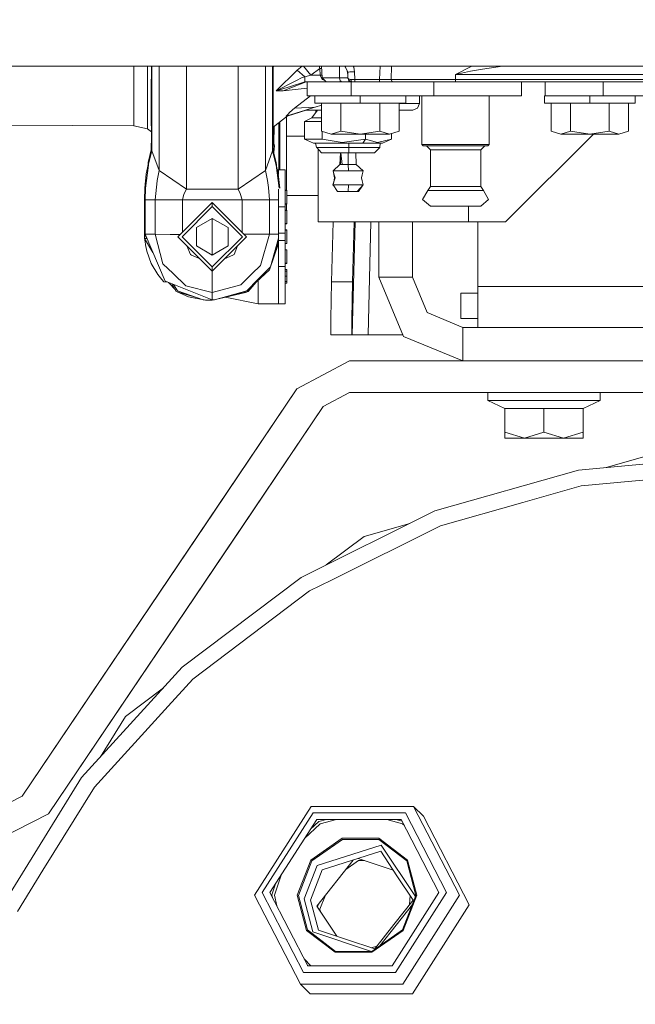
# Model space of a CAD drawing. Units: millimetres. Extents: x 483 to 9503, y -459 to 4022.
# Drawn here: x 3970 to 4086, y 813 to 999 of the extents above; entities that cross this region are included whole.
import ezdxf

# ---------------------------------------------------------------- set-up
doc = ezdxf.new("R2010")
doc.units = ezdxf.units.MM
doc.layers.add('1', color=7, linetype='Continuous', true_color=0xffffff)
doc.styles.add('blockfont', font='simplex.shx')
doc.dimstyles.get("Standard").update_dxf_attribs({"dimtxt": 0.18, "dimasz": 0.18, "dimexe": 0.18, "dimexo": 0.0625, "dimgap": 0.09, "dimtad": 0, "dimtih": 1, "dimtoh": 1, "dimdec": 4, "dimzin": 0, "dimdsep": 46, "dimtxsty": 'Standard', "dimcen": 0.09, "dimadec": 0, "dimazin": 0, "dimtfac": 1, "dimtdec": 4, "dimtofl": 0, "dimtmove": 0, "dimatfit": 3, "dimfxl": 1, "dimtolj": 1, "dimtzin": 0, "dimarcsym": 0})

# ---------------------------------------------------------------- blocks, each defined once
blk = doc.blocks.new('_U7')
at = {"layer": '1', "color": 18, "lineweight": 13}
for p, q in [((9293.379928, 1011.112467), (9293.379928, -422.329778)), ((675.973505, 848.859104), (675.973505, -422.329778)), ((675.973505, -419.154778), (4903.870466, -419.154778)), ((9293.379928, -419.154778), (5065.482966, -419.154778))]:
    blk.add_line(p, q, dxfattribs=at)
at = {"layer": '1', "color": 18, "lineweight": 70}
for points in [[(675.973505, -419.154778), (725.973456, -405.757319), (725.973554, -432.552238)], [(9293.379928, -419.154778), (9243.379977, -432.552238), (9243.379879, -405.757319)]]:
    blk.add_solid(points, dxfattribs=at)
at = {"layer": '1', "color": 18, "linetype": 'Continuous', "lineweight": 13, "insert": (4908.107966, -458.050612), "char_height": 50, "attachment_point": 7, "line_spacing_factor": 0.903614, "style": 'blockfont'}
blk.add_mtext('\\W1.1836;OAL', dxfattribs=at)

msp = doc.modelspace()

# ---------------------------------------------------------------- linework, layer by layer
at = {"layer": '1', "color": 18, "linetype": 'Continuous', "lineweight": 13}
for p, q in [((5352.297276, 990.475021), (3931.531668, 990.475021)), ((3991.127729, 988.025568), (3991.127729, 990.475021)), ((3993.754625, 987.488352), (3993.754625, 990.475021)), ((3994.4612, 990.475021), (3994.459391, 985.626541)), ((3994.571924, 990.475021), (3994.571924, 985.203706)), ((3995.937586, 987.626515), (3995.937586, 990.475021)), ((4001.105785, 984.531187), (4001.105785, 990.475021)), ((4010.871887, 984.531187), (4010.871887, 990.475021)), ((4016.040325, 990.475021), (4016.040325, 987.626515)), ((4017.404556, 990.475021), (4017.404556, 986.305974)), ((4017.51659, 990.475021), (4017.51852, 985.626541)), ((4017.590046, 990.406476), (4017.516604, 990.441237)), ((4017.516642, 990.344521), (4017.590046, 990.406476)), ((4017.590046, 990.406476), (4017.673375, 990.475021)), ((4022.040367, 989.731811), (4018.052101, 985.786699)), ((4022.976306, 990.475021), (4022.040367, 989.731811)), ((4023.497105, 988.452457), (4022.040367, 989.731811)), ((4024.616718, 988.749765), (4023.273533, 990.475021)), ((4026.348591, 990.06661), (4024.616718, 988.749765)), ((4026.189896, 990.475021), (4026.348591, 990.06661)), ((4026.406765, 988.749765), (4026.348591, 990.06661)), ((4026.672016, 990.06661), (4026.348591, 990.06661)), ((4026.643235, 990.475021), (4026.799679, 988.255046)), ((4030.051643, 990.475021), (4030.082226, 988.255046)), ((4031.089302, 990.475021), (4031.62241, 989.369594)), ((4031.098756, 990.475021), (4031.177044, 990.312718)), ((4031.177044, 990.312718), (4031.630039, 989.373229)), ((4032.646507, 990.475021), (4032.776356, 990.269803)), ((4032.776356, 990.269803), (4032.89938, 989.406429)), ((4037.731343, 990.475021), (4037.6544, 987.944804)), ((4039.923306, 990.475021), (4039.849758, 987.956129)), ((4055.106592, 990.475021), (4052.013397, 988.873325)), ((4054.814339, 989.524744), (4057.131767, 989.885412)), ((4060.921148, 990.475021), (4057.131767, 989.885412)), ((3991.127729, 981.423639), (3991.127729, 988.025568)), ((4021.789551, 987.692378), (4023.020267, 988.320135)), ((4023.497105, 988.452457), (4023.020267, 988.320135)), ((4024.616718, 988.749765), (4023.497105, 988.452457)), ((4023.497105, 988.013588), (4023.497105, 988.452457)), ((4023.497105, 987.869225), (4023.497105, 988.013588)), ((4023.497105, 987.615608), (4023.497105, 987.869225)), ((4026.406765, 988.749765), (4024.616718, 988.749765)), ((4026.406765, 988.749765), (4026.8116, 987.967215)), ((4026.764815, 988.749765), (4026.406765, 988.749765)), ((4026.799679, 988.255046), (4027.538776, 987.513028)), ((4030.082226, 988.255046), (4026.799679, 988.255046)), ((4026.8116, 987.967215), (4027.008533, 987.903796)), ((4027.008533, 987.903796), (4027.123451, 987.866782)), ((4027.185917, 987.846635), (4027.123451, 987.866782)), ((4027.185917, 987.846635), (4027.216189, 987.836891)), ((4030.082226, 988.255046), (4031.654844, 988.255105)), ((4030.082226, 988.255046), (4030.203819, 987.729214)), ((4031.530586, 989.559994), (4031.599045, 989.347182)), ((4031.622955, 989.348507), (4031.599045, 989.347182)), ((4031.599045, 989.347182), (4031.630516, 988.727652)), ((4031.630039, 989.373229), (4031.62241, 989.369594)), ((4031.62241, 989.369594), (4031.65102, 988.290928)), ((4031.62241, 989.369594), (4031.62241, 989.369355)), ((4031.62241, 989.369594), (4031.648636, 988.373123)), ((4031.62241, 989.369355), (4031.638622, 988.749765)), ((4031.765938, 989.376746), (4031.630039, 989.373229)), ((4031.630039, 989.373229), (4031.660557, 988.201581)), ((4031.639254, 988.728147), (4031.630516, 988.727652)), ((4031.630516, 988.727652), (4031.641554, 988.642192)), ((4031.638622, 988.749765), (4031.641087, 988.665429)), ((4031.648636, 988.373123), (4031.650543, 988.304935)), ((4031.650914, 988.294918), (4031.650543, 988.304935)), ((4031.660557, 988.201581), (4031.65102, 988.290928)), ((4031.660557, 988.201581), (4031.736374, 987.952136)), ((4031.704903, 988.136075), (4031.660557, 988.201581)), ((4031.704903, 988.136075), (4032.085896, 987.983845)), ((4031.704903, 988.136075), (4031.736374, 987.952136)), ((4031.736374, 987.952136), (4031.889439, 987.742566)), ((4031.91328, 987.765096), (4031.736374, 987.952136)), ((4032.004833, 989.383005), (4031.765938, 989.376746)), ((4031.77282, 987.902235), (4031.812668, 987.729214)), ((4031.889439, 987.742566), (4031.892776, 987.740837)), ((4031.89373, 987.740956), (4031.889439, 987.742566)), ((4031.894979, 987.739993), (4031.892776, 987.740837)), ((4032.049656, 987.620674), (4031.89373, 987.740956)), ((4031.91328, 987.765096), (4032.049656, 987.620674)), ((4032.004833, 989.383005), (4032.202721, 989.38819)), ((4032.085896, 987.983845), (4032.19986, 987.938248)), ((4032.937527, 987.944804), (4032.19986, 987.938248)), ((4032.19986, 987.938248), (4032.349586, 987.549625)), ((4032.89938, 989.406429), (4032.202721, 989.38819)), ((4032.937527, 987.944804), (4032.89938, 989.406429)), ((4032.937527, 987.639509), (4032.937527, 987.944804)), ((4037.6544, 987.944804), (4032.937527, 987.944804)), ((4037.6544, 987.944804), (4039.849758, 987.956129)), ((4037.6544, 987.944804), (4037.6544, 987.639509)), ((4039.849758, 987.956129), (4048.731327, 987.956129)), ((4039.849758, 987.956129), (4039.954185, 987.644993)), ((4048.731327, 987.956129), (4052.013397, 987.956129)), ((4052.013397, 988.873325), (4054.814339, 989.524744)), ((4052.013397, 988.873325), (4052.013397, 987.956129)), ((4096.46368, 988.873325), (4052.013397, 988.873325)), ((4052.013397, 987.956129), (4096.46368, 987.956129)), ((4052.013397, 987.956129), (4052.013397, 987.644993)), ((3993.754625, 980.853401), (3993.754625, 987.488352)), ((3995.937586, 987.626515), (3995.937586, 982.386731)), ((4016.040325, 987.626515), (4016.040325, 982.386731)), ((4017.404556, 986.305974), (4017.404556, 981.513403)), ((4018.052101, 985.786699), (4020.768642, 986.648045)), ((4018.052101, 985.786699), (4018.99147, 986.265682)), ((4020.683765, 987.128697), (4018.99147, 986.265682)), ((4023.751259, 987.513028), (4019.380569, 985.831939)), ((4019.380569, 985.831939), (4023.936272, 986.328148)), ((4020.683765, 987.128697), (4021.789551, 987.692378)), ((4023.497105, 987.513028), (4020.768642, 986.648045)), ((4023.497105, 987.615608), (4023.497105, 987.513028)), ((4023.936272, 987.513028), (4023.497105, 987.513028)), ((4023.936272, 987.513028), (4032.268524, 987.513028)), ((4023.936272, 984.856211), (4023.936272, 987.513028)), ((4030.203819, 987.729214), (4030.484676, 987.513028)), ((4031.812668, 987.729214), (4032.093525, 987.513028)), ((4032.450676, 987.513028), (4032.049656, 987.620674)), ((4032.349586, 987.549625), (4032.049656, 987.620674)), ((4032.268524, 987.513028), (4046.817303, 987.513028)), ((4032.268524, 984.856211), (4032.268524, 987.513028)), ((4032.349586, 987.549625), (4032.450676, 987.513028)), ((4032.937527, 987.639509), (4032.937527, 987.513028)), ((4037.6544, 987.639509), (4037.6544, 987.513028)), ((4039.954185, 987.644993), (4040.222168, 987.513028)), ((4046.817303, 987.513028), (4048.83194, 987.513028)), ((4047.878742, 984.856211), (4047.878742, 987.513028)), ((4048.83194, 987.513028), (4052.013397, 987.513028)), ((4052.013397, 987.644993), (4052.013397, 987.644278)), ((4052.013397, 987.513028), (4052.013397, 987.644278)), ((4052.013397, 987.513028), (4064.021111, 987.513028)), ((4064.021111, 987.513028), (4077.979088, 987.513028)), ((4064.480305, 984.856211), (4064.480305, 987.513028)), ((4068.954945, 984.856211), (4068.954945, 987.513028)), ((4077.979088, 987.513028), (4096.46368, 987.513028)), ((4079.953671, 984.856211), (4079.953671, 987.513028)), ((3994.459152, 984.356962), (3994.459391, 985.27696)), ((3994.459152, 984.356962), (3994.460106, 981.14755)), ((3994.459391, 985.27696), (3994.459391, 985.626541)), ((3994.571924, 982.076131), (3994.571924, 985.203706)), ((4001.105785, 984.531187), (4001.105785, 973.428212)), ((4010.871887, 984.531187), (4010.871887, 973.428212)), ((4017.51852, 984.356962), (4017.517567, 981.14755)), ((4017.51852, 985.604666), (4017.51852, 985.626541)), ((4017.51852, 985.604666), (4017.51852, 984.356962)), ((4018.052101, 985.786699), (4019.380569, 985.831939)), ((4024.578889, 984.856211), (4021.578312, 982.542656)), ((4032.268524, 984.856211), (4023.936272, 984.856211)), ((4025.416374, 983.459197), (4025.416374, 984.856211)), ((4032.268524, 984.856211), (4047.878742, 984.856211)), ((4034.00135, 983.459197), (4034.00135, 984.856211)), ((4042.586803, 983.459197), (4042.586803, 984.856211)), ((4045.223906, 984.856211), (4045.18795, 983.415805)), ((4045.663834, 984.856211), (4045.663834, 975.680195)), ((4060.34565, 984.856211), (4047.878742, 984.856211)), ((4058.363438, 984.856211), (4058.363438, 975.680195)), ((4064.480305, 984.856211), (4060.34565, 984.856211)), ((4068.954945, 984.856211), (4068.828583, 984.856211)), ((4068.828583, 983.459197), (4068.828583, 984.856211)), ((4079.953671, 984.856211), (4068.954945, 984.856211)), ((4077.413559, 983.459197), (4077.413559, 984.856211)), ((4079.953671, 984.856211), (4096.46368, 984.856211)), ((4085.999012, 983.459197), (4085.999012, 984.856211)), ((3995.937586, 982.386731), (3995.937586, 976.834022)), ((4016.040325, 982.386731), (4016.040325, 976.834022)), ((4019.989491, 981.015287), (4023.631573, 982.179008)), ((4020.171165, 981.020711), (4023.768902, 982.179008)), ((4021.193027, 982.245468), (4020.565033, 981.632017)), ((4021.578312, 982.542656), (4021.193027, 982.245468)), ((4021.578312, 982.542656), (4025.482655, 982.73202)), ((4023.631573, 982.179008), (4025.36869, 982.697986)), ((4023.631573, 982.179008), (4025.552273, 982.179008)), ((4025.927174, 982.179008), (4024.837971, 980.733059)), ((4025.44117, 982.719742), (4025.36869, 982.697986)), ((4027.930737, 983.459197), (4025.416374, 983.459197)), ((4025.482655, 982.73202), (4025.44117, 982.719742)), ((4026.669025, 983.086612), (4025.482655, 982.73202)), ((4025.552273, 982.179008), (4026.669025, 982.179008)), ((4025.59948, 982.179008), (4025.59948, 981.743985)), ((4026.669025, 983.459197), (4026.669025, 978.184365)), ((4034.00135, 983.459197), (4027.930737, 983.459197)), ((4030.335426, 978.184365), (4030.335426, 983.459197)), ((4034.00135, 983.459197), (4040.071964, 983.459197)), ((4037.667751, 978.184365), (4037.667751, 983.459197)), ((4042.586803, 983.459197), (4040.071964, 983.459197)), ((4041.333675, 978.184365), (4041.333675, 983.459197)), ((4041.333675, 983.415805), (4043.375492, 983.415805)), ((4042.276382, 982.179008), (4041.333675, 982.179008)), ((4043.91861, 982.179008), (4042.276382, 982.179008)), ((4045.18795, 983.415805), (4043.375492, 983.415805)), ((4043.91861, 982.179008), (4044.808865, 982.543431)), ((4045.18795, 983.415805), (4044.808865, 982.543431)), ((4071.342945, 983.459197), (4068.828583, 983.459197)), ((4070.081234, 983.459197), (4070.081234, 978.184365)), ((4077.413559, 983.459197), (4071.342945, 983.459197)), ((4073.747635, 978.184365), (4073.747635, 983.459197)), ((4077.413559, 983.459197), (4083.484173, 983.459197)), ((4081.07996, 978.184365), (4081.07996, 983.459197)), ((4085.999012, 983.459197), (4083.484173, 983.459197)), ((4084.745884, 978.184365), (4084.745884, 983.459197)), ((3991.127729, 979.194485), (3991.127729, 981.423639)), ((3993.754625, 978.613041), (3993.754625, 980.853401)), ((3994.460106, 981.096528), (3994.460106, 981.14755)), ((3994.462729, 977.219842), (3994.460106, 981.096528)), ((3994.571447, 980.41489), (3994.569302, 979.878388)), ((3994.572639, 980.690859), (3994.571447, 980.41489)), ((3994.571924, 982.076131), (3994.573593, 980.93649)), ((3994.571924, 974.462472), (3994.571924, 980.525278)), ((3994.573116, 980.830751), (3994.572639, 980.690859)), ((3994.573355, 980.901144), (3994.573116, 980.830751)), ((3994.573355, 980.901144), (3994.573593, 980.93649)), ((4017.404556, 981.513403), (4017.404556, 980.937742)), ((4017.406464, 980.416082), (4017.404556, 980.937742)), ((4017.404556, 980.937742), (4017.404556, 979.341589)), ((4017.408848, 979.879461), (4017.406464, 980.416082)), ((4017.517567, 981.096528), (4017.515182, 977.219842)), ((4017.516248, 978.952331), (4020.171165, 981.020711)), ((4017.517567, 981.14755), (4017.517567, 981.096528)), ((4020.388126, 981.458925), (4019.955158, 981.035911)), ((4019.955158, 981.035911), (4019.989491, 981.015287)), ((4019.989491, 981.015287), (4020.171165, 981.020711)), ((4020.024776, 980.906663), (4020.024776, 971.591137)), ((4020.388126, 981.458925), (4020.565033, 981.632017)), ((4024.837971, 980.733059), (4023.437023, 979.982994)), ((4025.580406, 980.733059), (4024.837971, 980.733059)), ((4025.580406, 980.733059), (4026.669025, 980.733093)), ((3991.127729, 979.194485), (3968.066692, 979.295097)), ((3993.754625, 978.613041), (3991.127729, 979.194485)), ((3994.462147, 978.079703), (3993.754625, 978.613041)), ((3994.553328, 977.09354), (3994.564295, 978.867076)), ((3994.569302, 979.878388), (3994.564295, 978.867076)), ((4017.404556, 979.341589), (4017.405987, 974.462472)), ((4017.413616, 978.86803), (4017.418132, 978.332292)), ((4017.413616, 978.86803), (4017.424583, 977.094196)), ((4017.521136, 978.956139), (4017.516155, 978.80184)), ((4017.728953, 979.118044), (4017.607689, 975.866638)), ((4018.580914, 977.680646), (4018.580914, 979.781785)), ((4018.771648, 979.930382), (4018.771648, 977.7629)), ((4023.437023, 979.982994), (4023.437023, 976.657055)), ((4025.098801, 979.982994), (4023.437023, 979.982994)), ((4025.098801, 979.982994), (4026.669025, 979.982994)), ((3994.459152, 974.639557), (3994.462729, 977.219842)), ((3994.462063, 978.079766), (3994.462632, 977.150263)), ((3995.937586, 970.749758), (3995.937586, 976.834022)), ((4016.040325, 976.834022), (4016.040325, 970.749758)), ((4017.424583, 977.094196), (4017.436981, 975.656293)), ((4017.515182, 977.219842), (4017.51852, 974.639557)), ((4018.580914, 971.591137), (4018.580914, 977.680646)), ((4018.771648, 977.7629), (4018.771648, 971.591137)), ((4020.024776, 977.207445), (4023.437023, 977.207445)), ((4025.129795, 976.657055), (4023.437023, 976.657055)), ((4025.152683, 975.90705), (4023.437023, 976.657055)), ((4025.129795, 976.657055), (4026.760578, 976.657055)), ((4028.501987, 977.617167), (4026.669025, 978.184365)), ((4026.760578, 978.156034), (4026.760578, 976.657055)), ((4030.584812, 976.019703), (4026.760578, 976.657055)), ((4028.501987, 977.617167), (4030.335426, 978.184365)), ((4034.00135, 977.617167), (4028.501987, 977.617167)), ((4034.00135, 977.617167), (4030.335426, 978.184365)), ((4034.995079, 976.657115), (4030.584812, 976.019703)), ((4034.00135, 977.617167), (4037.667751, 978.184365)), ((4039.500713, 977.617167), (4034.00135, 977.617167)), ((4034.473896, 975.90705), (4034.995079, 976.657115)), ((4034.995079, 977.617167), (4034.995079, 976.657115)), ((4037.275791, 976.019762), (4034.995079, 976.657115)), ((4039.906502, 976.657175), (4037.275791, 976.019762)), ((4039.500713, 977.617167), (4037.667751, 978.184365)), ((4038.178444, 975.90705), (4039.906502, 976.657175)), ((4039.500713, 977.617167), (4041.333675, 978.184365)), ((4039.906502, 977.742735), (4039.906502, 976.657175)), ((4078.111371, 977.617167), (4061.49435, 961.000048)), ((4071.914196, 977.617167), (4070.081234, 978.184365)), ((4071.914196, 977.617167), (4073.747635, 978.184365)), ((4077.413559, 977.617167), (4071.914196, 977.617167)), ((4077.413559, 977.617167), (4073.747635, 978.184365)), ((4077.413559, 977.617167), (4081.07996, 978.184365)), ((4082.912922, 977.617167), (4077.413559, 977.617167)), ((4082.912922, 977.617167), (4081.07996, 978.184365)), ((4082.912922, 977.617167), (4084.745884, 978.184365)), ((4017.436981, 975.656293), (4017.443657, 975.064836)), ((4017.443657, 975.064836), (4017.447472, 974.801145)), ((4017.447948, 974.769734), (4017.447472, 974.801145)), ((4017.447948, 974.761926), (4017.447948, 974.769734)), ((4017.447948, 974.754117), (4017.447948, 974.761926)), ((4017.448425, 974.73862), (4017.447948, 974.754117)), ((4017.517572, 975.372582), (4017.525673, 975.343905)), ((4017.525673, 975.343905), (4017.517609, 975.343905)), ((4017.525673, 975.343905), (4017.517734, 975.247721)), ((4017.590046, 975.349747), (4017.525673, 975.343905)), ((4017.590046, 975.349747), (4017.727852, 975.419901)), ((4017.607689, 975.866638), (4017.734528, 975.429319)), ((4017.624828, 974.145264), (4017.734528, 975.429319)), ((4017.734528, 975.429319), (4017.727852, 975.419901)), ((4025.152683, 975.90705), (4025.298595, 975.90705)), ((4029.158592, 975.90705), (4025.298595, 975.90705)), ((4025.499344, 975.90705), (4025.681973, 975.111686)), ((4031.849384, 975.113295), (4025.681973, 975.111686)), ((4025.775461, 975.11171), (4026.627541, 974.071465)), ((4025.994301, 974.844544), (4025.994301, 961.000048)), ((4034.473896, 975.90705), (4029.158592, 975.90705)), ((4031.849384, 975.113295), (4031.821251, 974.071525)), ((4031.849384, 975.90705), (4031.849384, 975.113295)), ((4032.44257, 975.114308), (4031.849384, 975.113295)), ((4034.421921, 975.112282), (4032.44257, 975.114308)), ((4034.421921, 975.112282), (4034.695148, 975.112401)), ((4038.178444, 975.90705), (4034.473896, 975.90705)), ((4035.282135, 975.112759), (4034.695148, 975.112401)), ((4035.282135, 975.112759), (4036.575317, 975.113533)), ((4036.575317, 975.113533), (4037.539482, 975.114129)), ((4037.676334, 975.114189), (4036.7136, 974.071525)), ((4037.539482, 975.114129), (4037.676334, 975.114189)), ((4037.760258, 975.90705), (4037.676334, 975.114189)), ((4045.663834, 975.680195), (4050.000668, 975.680195)), ((4045.663834, 975.680195), (4045.917511, 975.42616)), ((4045.917511, 975.42616), (4047.703266, 975.42616)), ((4046.489239, 975.42616), (4047.251225, 974.664174)), ((4047.703266, 975.42616), (4052.013397, 975.42616)), ((4050.000668, 975.680195), (4052.013397, 975.680195)), ((4052.013397, 975.680195), (4054.026604, 975.680195)), ((4052.013397, 975.42616), (4056.324005, 975.42616)), ((4058.363438, 975.680195), (4054.026604, 975.680195)), ((4058.10976, 975.42616), (4056.324005, 975.42616)), ((4057.538033, 975.42616), (4056.776047, 974.664174)), ((4058.363438, 975.680195), (4058.10976, 975.42616)), ((3993.743181, 971.254312), (3994.459152, 974.639557)), ((3994.459152, 974.639557), (3993.87908, 972.263955)), ((3993.954659, 971.966527), (3994.571924, 974.462472)), ((3994.459152, 974.639557), (3994.515181, 974.55164)), ((3994.571924, 974.462472), (3994.515181, 974.55164)), ((3995.937586, 970.749758), (3994.571924, 974.462472)), ((4001.105785, 967.16895), (4001.105785, 973.428212)), ((4010.871887, 973.428212), (4010.871887, 967.16895)), ((4017.405987, 974.462472), (4016.040325, 970.749758)), ((4017.51852, 974.639557), (4017.405987, 974.462472)), ((4017.405987, 974.462472), (4017.46273, 974.55164)), ((4017.405987, 974.462472), (4018.023491, 971.963607)), ((4017.51852, 974.639557), (4017.46273, 974.55164)), ((4017.51852, 974.639557), (4018.23473, 971.254312)), ((4017.51852, 974.639557), (4017.656326, 973.998807)), ((4018.098354, 972.263955), (4017.656326, 973.998807)), ((4026.627541, 974.071465), (4031.821251, 974.071525)), ((4026.627541, 974.071465), (4026.700974, 974.071465)), ((4026.700974, 974.071465), (4031.821251, 974.071525)), ((4026.700974, 974.071465), (4026.90649, 974.071465)), ((4027.746677, 974.071465), (4026.90649, 974.071465)), ((4027.892026, 974.07148), (4027.746677, 974.071465)), ((4030.231278, 974.071507), (4030.112743, 971.842013)), ((4030.274899, 974.071507), (4030.281067, 971.842013)), ((4030.320306, 974.071508), (4030.561924, 971.842073)), ((4031.7173, 974.071524), (4031.7173, 971.843027)), ((4031.821251, 974.071525), (4032.344341, 974.071823)), ((4032.344341, 974.071823), (4034.021378, 974.072061)), ((4033.121134, 974.071933), (4033.230305, 971.843325)), ((4033.170434, 974.071941), (4033.154688, 973.38697)), ((4033.170425, 974.071525), (4036.46946, 974.071525)), ((4034.23357, 974.072002), (4034.021378, 974.072061)), ((4034.71756, 974.071942), (4034.23357, 974.072002)), ((4034.71756, 974.071942), (4035.422802, 974.071763)), ((4035.422802, 974.071763), (4036.676407, 974.071525)), ((4036.46946, 974.071525), (4036.676407, 974.071525)), ((4036.676407, 974.071525), (4036.7136, 974.071525)), ((4047.251225, 974.664174), (4047.251225, 967.67547)), ((4049.632549, 974.664174), (4047.251225, 974.664174)), ((4054.394722, 974.664174), (4049.632549, 974.664174)), ((4054.394722, 974.664174), (4056.776047, 974.664174)), ((4056.776047, 974.664174), (4056.776047, 967.67547)), ((3993.3424, 967.387758), (3993.923664, 971.734785)), ((3993.499279, 970.102094), (3993.738651, 971.232973)), ((3993.830681, 971.788786), (3993.582964, 970.552407)), ((3993.738651, 971.232973), (3993.743181, 971.254312)), ((3993.830681, 971.788786), (3993.834496, 971.825443)), ((3993.834496, 971.825443), (3993.845463, 971.933447)), ((3993.87908, 972.263955), (3993.845463, 971.933447)), ((3993.923664, 971.734785), (3993.928432, 971.77007)), ((3993.928432, 971.77007), (3993.954659, 971.966527)), ((4018.04924, 971.770726), (4018.023491, 971.963607)), ((4018.04924, 971.770249), (4018.04924, 971.770726)), ((4018.635273, 967.386268), (4018.04924, 971.770249)), ((4018.098354, 972.263955), (4018.143177, 971.825443)), ((4018.143177, 971.825443), (4018.143177, 971.825324)), ((4018.170398, 971.558383), (4018.143177, 971.825324)), ((4018.478394, 970.102094), (4018.23473, 971.254312)), ((4018.580914, 970.889948), (4018.580914, 971.591137)), ((4018.771648, 970.889948), (4018.771648, 971.591137)), ((4020.024776, 971.591137), (4020.024776, 966.994248)), ((4030.112743, 971.842013), (4028.83482, 970.697246)), ((4030.281067, 971.842013), (4030.112743, 971.842013)), ((4030.561924, 971.842073), (4030.281067, 971.842013)), ((4030.561924, 971.842073), (4031.034946, 971.842192)), ((4031.034946, 971.842192), (4031.7173, 971.843027)), ((4031.7173, 971.843027), (4033.230305, 971.843325)), ((4031.7173, 971.843027), (4031.754017, 970.697246)), ((4033.230305, 971.843325), (4034.508228, 970.697246)), ((3993.227243, 967.387818), (3993.499279, 970.102094)), ((3993.568253, 970.42795), (3993.582964, 970.552407)), ((3995.562077, 968.823992), (3995.937586, 970.749758)), ((4001.105785, 967.16895), (3995.937586, 970.749758)), ((4016.040325, 970.749758), (4010.871887, 967.16895)), ((4016.040325, 970.749758), (4016.355991, 969.137512)), ((4016.40892, 968.822263), (4016.355991, 969.137512)), ((4018.488884, 970.889948), (4018.311783, 970.889948)), ((4018.478394, 970.102094), (4018.750668, 967.387818)), ((4018.488884, 969.997516), (4018.488884, 970.889948)), ((4019.788742, 970.889948), (4018.488884, 970.889948)), ((4019.788742, 970.281683), (4019.788742, 970.889948)), ((4019.788742, 970.263086), (4019.788742, 970.281683)), ((4019.788742, 970.263086), (4019.788742, 970.258079)), ((4019.788742, 970.21725), (4019.788742, 970.258079)), ((4019.788742, 970.21725), (4019.788742, 969.892107)), ((4019.788742, 969.835304), (4019.788742, 969.892107)), ((4019.788742, 969.835304), (4019.788742, 969.651543)), ((4019.788742, 969.651543), (4019.788742, 969.489954)), ((4019.788742, 969.200157), (4019.788742, 969.489954)), ((4019.788742, 969.200157), (4019.788742, 969.162367)), ((4019.788742, 969.162367), (4019.788742, 968.955956)), ((4028.83482, 970.697246), (4028.845787, 970.697246)), ((4028.83482, 970.697246), (4029.139996, 969.366513)), ((4028.845787, 970.697246), (4028.850555, 970.697246)), ((4028.851032, 970.697246), (4028.850555, 970.697246)), ((4028.859615, 970.697246), (4028.851032, 970.697246)), ((4028.859615, 970.697246), (4028.889656, 970.697723)), ((4028.859615, 970.697246), (4029.077053, 969.891988)), ((4028.889656, 970.697723), (4031.752586, 970.697246)), ((4029.139996, 969.366513), (4028.965473, 968.618177)), ((4029.219627, 969.366513), (4029.061794, 968.801282)), ((4029.077053, 969.891988), (4029.219627, 969.366513)), ((4029.139996, 969.366513), (4029.219627, 969.366513)), ((4031.754017, 970.697246), (4031.752586, 970.697246)), ((4031.754017, 970.697246), (4034.508228, 970.697246)), ((4034.324169, 969.891988), (4034.204483, 969.366513)), ((4034.204483, 969.366513), (4034.335613, 968.801282)), ((4034.508228, 970.697246), (4034.324169, 969.891988)), ((3993.158102, 965.189956), (3993.227243, 967.387818)), ((3993.270874, 965.189956), (3993.3424, 967.387758)), ((3995.182514, 965.189956), (3995.553017, 968.777977)), ((3995.553017, 968.777977), (3995.562077, 968.823992)), ((4016.628265, 967.509113), (4016.40892, 968.822263)), ((4016.628265, 967.509113), (4016.795158, 965.189956)), ((4019.788742, 968.925975), (4019.788742, 968.955956)), ((4019.788742, 968.877278), (4019.788742, 968.925975)), ((4019.788742, 968.877278), (4019.788742, 968.681119)), ((4019.788742, 968.681119), (4019.788742, 968.661986)), ((4019.788742, 968.558155), (4019.788742, 968.661986)), ((4019.788742, 968.558155), (4019.788742, 968.500637)), ((4019.788742, 968.500637), (4019.788742, 968.056343)), ((4019.788742, 968.056343), (4019.788742, 967.9906)), ((4019.788742, 967.857562), (4019.788742, 967.9906)), ((4019.788742, 967.804037), (4019.788742, 967.857562)), ((4019.788742, 967.461608), (4019.788742, 967.804037)), ((4019.788742, 967.276178), (4019.788742, 967.461608)), ((4019.788742, 967.171274), (4019.788742, 967.276178)), ((4028.965473, 968.618177), (4028.820992, 967.99805)), ((4028.820992, 967.99805), (4028.832436, 967.99805)), ((4028.820992, 967.99805), (4028.905262, 967.894413)), ((4028.832436, 967.99805), (4029.700279, 966.763042)), ((4028.837204, 967.99805), (4028.832436, 967.99805)), ((4028.98407, 968.524061), (4028.837204, 967.99805)), ((4031.753063, 967.99805), (4028.837204, 967.99805)), ((4029.061794, 968.801282), (4028.98407, 968.524061)), ((4031.754017, 967.99805), (4031.730175, 966.763042)), ((4031.753063, 967.99805), (4031.754017, 967.99805)), ((4031.754017, 967.99805), (4034.522057, 967.99805)), ((4034.522057, 967.99805), (4033.424854, 966.763042)), ((4034.471416, 967.94105), (4033.454418, 966.763042)), ((4034.4981, 967.971085), (4033.638477, 966.763042)), ((4034.399986, 968.524061), (4034.335613, 968.801282)), ((4034.522057, 967.99805), (4034.399986, 968.524061)), ((4047.251225, 967.67547), (4046.742916, 966.956995)), ((4047.251225, 967.67547), (4049.632549, 967.67547)), ((4049.632549, 967.67547), (4054.394722, 967.67547)), ((4056.776047, 967.67547), (4054.394722, 967.67547)), ((4056.776047, 967.67547), (4057.283878, 966.956995)), ((4000.640392, 966.241322), (4000.350952, 965.189956)), ((4001.105785, 967.16895), (4000.640392, 966.241322)), ((4010.871887, 967.16895), (4001.105785, 967.16895)), ((4010.871887, 967.16895), (4011.285305, 966.350816)), ((4011.285305, 966.350816), (4011.62672, 965.189956)), ((4018.488884, 963.843845), (4018.488884, 967.211542)), ((4019.788742, 967.124783), (4019.788742, 967.171274)), ((4019.788742, 966.872476), (4019.788742, 967.124783)), ((4019.788742, 966.994248), (4020.088673, 966.994248)), ((4019.788742, 966.939948), (4020.088673, 966.939948)), ((4019.788742, 966.775559), (4019.788742, 966.872476)), ((4019.788742, 966.433249), (4019.788742, 966.775559)), ((4019.788742, 966.417037), (4019.788742, 966.433249)), ((4019.788742, 966.165863), (4019.788742, 966.417037)), ((4019.788742, 966.068827), (4019.788742, 966.165863)), ((4019.788742, 966.029428), (4019.788742, 966.068827)), ((4019.788742, 965.681992), (4019.788742, 966.029428)), ((4019.788742, 965.576969), (4019.788742, 965.681992)), ((4019.788742, 965.140663), (4019.788742, 965.576969)), ((4020.088673, 966.994248), (4020.088673, 966.939948)), ((4020.088673, 964.439951), (4020.088673, 966.939948)), ((4020.088673, 965.97483), (4025.994301, 965.97483)), ((4029.700279, 966.763042), (4031.730175, 966.763042)), ((4031.730175, 966.763042), (4031.962872, 966.763042)), ((4032.603741, 966.763042), (4031.962872, 966.763042)), ((4033.424854, 966.763042), (4032.603741, 966.763042)), ((4033.454418, 966.763042), (4033.424854, 966.763042)), ((4033.638477, 966.763042), (4033.454418, 966.763042)), ((4046.742916, 966.956995), (4045.749187, 965.262495)), ((4046.742916, 966.956995), (4049.378395, 966.956995)), ((4054.648876, 966.956995), (4049.378395, 966.956995)), ((4057.283878, 966.956995), (4054.648876, 966.956995)), ((4057.283878, 966.956995), (4058.278084, 965.262495)), ((3993.270874, 965.189956), (3993.158102, 965.189956)), ((3993.158102, 958.68995), (3993.158102, 965.189956)), ((3993.270874, 965.189956), (3995.182514, 965.189956)), ((3993.270874, 958.68995), (3993.270874, 965.189956)), ((3995.182514, 958.68995), (3995.182514, 965.189956)), ((4000.350952, 965.189956), (3995.182514, 965.189956)), ((3999.488831, 958.189927), (4005.989075, 964.689933)), ((4005.989075, 963.889919), (4000.288963, 958.189927)), ((4000.350952, 965.189956), (4000.350952, 959.052017)), ((4011.62672, 965.189956), (4000.350952, 965.189956)), ((4005.989075, 964.689933), (4012.488842, 958.189927)), ((4005.989075, 964.689933), (4005.989075, 963.889919)), ((4011.688709, 958.189927), (4005.989075, 963.889919)), ((4011.62672, 965.189956), (4011.62672, 959.05208)), ((4016.795158, 965.189956), (4011.62672, 965.189956)), ((4016.795158, 965.189956), (4018.488884, 965.189956)), ((4016.795158, 965.189956), (4016.795635, 958.661996)), ((4018.488884, 958.902322), (4018.488884, 963.843845)), ((4019.788742, 963.843845), (4018.488884, 963.843845)), ((4019.788742, 965.033196), (4019.788742, 965.140663)), ((4019.788742, 964.762114), (4019.788742, 965.033196)), ((4019.788742, 964.611493), (4019.788742, 964.762114)), ((4019.788742, 964.413665), (4019.788742, 964.611493)), ((4019.788742, 964.439951), (4020.088673, 964.439951)), ((4019.788742, 964.174829), (4019.788742, 964.413665)), ((4019.788742, 964.38732), (4020.088673, 964.38732)), ((4019.788742, 964.174829), (4019.788742, 963.843845)), ((4019.788742, 963.693999), (4019.788742, 963.843845)), ((4019.788742, 963.217102), (4019.788742, 963.693999)), ((4020.024776, 964.38732), (4020.024776, 963.244282)), ((4020.088673, 964.38732), (4020.088673, 964.439951)), ((4047.251225, 963.996194), (4045.749187, 965.262495)), ((4047.251225, 963.996194), (4049.632549, 963.996194)), ((4049.632549, 963.996194), (4054.394722, 963.996194)), ((4054.394722, 963.996194), (4056.776047, 963.996194)), ((4054.494381, 961.000048), (4054.494381, 963.996194)), ((4056.776047, 963.996194), (4058.278084, 965.262495)), ((4002.988815, 959.921978), (4005.989075, 961.65403)), ((4005.989075, 961.65403), (4005.989075, 958.189927)), ((4008.988857, 959.921978), (4005.989075, 961.65403)), ((4019.788742, 963.244282), (4020.088673, 963.244282)), ((4019.788742, 960.663639), (4019.788742, 963.217102)), ((4019.788742, 963.189922), (4020.088673, 963.189922)), ((4020.088673, 963.244282), (4020.088673, 963.189922)), ((4020.088673, 960.689925), (4020.088673, 963.189922)), ((4002.988815, 959.921978), (4002.988815, 956.457876)), ((4008.988857, 956.457876), (4008.988857, 959.921978)), ((4019.788742, 960.689925), (4020.088673, 960.689925)), ((4019.788742, 959.467076), (4019.788742, 960.663639)), ((4019.788742, 960.637353), (4020.088673, 960.637353)), ((4020.088673, 960.637353), (4020.088673, 960.689925)), ((4034.341812, 961.000048), (4025.994301, 961.000048)), ((4028.539181, 949.649535), (4028.836419, 961.000048)), ((4032.455921, 939.652108), (4033.014791, 961.000048)), ((4032.540798, 949.649535), (4032.837975, 961.000048)), ((4054.494381, 961.000048), (4034.341812, 961.000048)), ((4035.456657, 939.652108), (4036.015594, 961.000048)), ((4037.499905, 961.000048), (4037.499905, 950.566135)), ((4043.849945, 950.566135), (4043.849945, 961.000048)), ((4054.494381, 961.000048), (4061.49435, 961.000048)), ((4056.250095, 948.764585), (4056.250095, 961.000048)), ((3993.158102, 958.68995), (3993.270874, 958.68995)), ((3993.59363, 957.938255), (3993.158102, 958.68995)), ((3993.158102, 957.889937), (3993.158102, 958.68995)), ((3993.270874, 958.68995), (3995.059013, 958.68995)), ((3997.091293, 949.792229), (3993.270874, 958.68995)), ((3995.182514, 958.68995), (3995.059013, 958.68995)), ((3995.182514, 958.68995), (3998.039961, 958.651148)), ((3996.652365, 953.074895), (3995.182514, 958.68995)), ((3998.039961, 958.651148), (3999.942413, 958.643493)), ((3999.488831, 958.189927), (4005.989075, 951.689921)), ((4005.989075, 952.489935), (4000.288963, 958.189927)), ((4005.989075, 954.725824), (4005.989075, 958.189927)), ((4011.688709, 958.189927), (4005.989075, 952.489935)), ((4005.989075, 951.689921), (4012.488842, 958.189927)), ((4012.016791, 958.661996), (4014.803886, 958.661996)), ((4016.795635, 958.661996), (4014.803886, 958.661996)), ((4016.795635, 958.661996), (4015.137196, 952.764831)), ((4017.278194, 958.672605), (4016.795635, 958.661996)), ((4017.278194, 958.672605), (4018.198013, 958.692931)), ((4018.198013, 958.692931), (4018.488884, 958.691232)), ((4018.488884, 957.477592), (4018.488884, 958.902322)), ((4019.788742, 958.902322), (4018.488884, 958.902322)), ((4019.788742, 959.494255), (4020.088673, 959.494255)), ((4019.788742, 959.467076), (4019.788742, 958.902322)), ((4019.788742, 959.439956), (4020.088673, 959.439956)), ((4019.788742, 958.902322), (4019.788742, 957.477592)), ((4020.088673, 959.494255), (4020.088673, 959.439956)), ((4020.088673, 956.939958), (4020.088673, 959.439956)), ((3993.158102, 957.889937), (3994.757646, 955.227272)), ((3993.158102, 957.889937), (3993.243933, 957.579039)), ((3993.614376, 957.889937), (3993.158102, 957.889937)), ((3993.243933, 957.579039), (3993.246794, 957.540236)), ((3993.248224, 957.520805), (3993.246794, 957.540236)), ((3993.249893, 957.501434), (3993.248224, 957.520805)), ((3993.25633, 957.423888), (3993.249893, 957.501434)), ((3993.270874, 957.269035), (3993.25633, 957.423888)), ((3993.347168, 956.652604), (3993.270874, 957.269035)), ((3993.588686, 955.438815), (3993.347168, 956.652604)), ((4001.849651, 954.813384), (4001.196214, 956.482606)), ((4002.988815, 956.457876), (4005.989075, 954.725824)), ((4008.988857, 956.457876), (4005.989075, 954.725824)), ((4010.776253, 956.477276), (4010.128975, 954.814516)), ((4018.488884, 956.907258), (4016.811371, 951.925896)), ((4018.488884, 957.89943), (4017.003536, 952.511095)), ((4018.488884, 957.564163), (4017.003536, 952.511095)), ((4018.488884, 957.339078), (4018.359327, 957.123417)), ((4018.488884, 957.477592), (4018.488884, 952.536069)), ((4019.788742, 957.477592), (4018.488884, 957.477592)), ((4019.788742, 956.913613), (4019.788742, 957.477592)), ((4019.788742, 956.939958), (4020.088673, 956.939958)), ((4019.788742, 956.913613), (4019.788742, 955.717109)), ((4019.788742, 956.887327), (4020.088673, 956.887327)), ((4020.088673, 956.887327), (4020.088673, 956.939958)), ((3993.588686, 955.438815), (3994.412899, 953.127466)), ((4001.849651, 954.813384), (4002.045631, 954.725765)), ((4003.68449, 953.994422), (4002.045631, 954.725765)), ((4009.902954, 954.713367), (4008.2942, 953.995131)), ((4009.902954, 954.713367), (4010.128975, 954.814516)), ((4019.788742, 955.744229), (4020.088673, 955.744229)), ((4019.788742, 952.685915), (4019.788742, 955.717109)), ((4019.788742, 955.689929), (4020.088673, 955.689929)), ((4020.088673, 955.744229), (4020.088673, 955.691241)), ((4020.088673, 955.691241), (4020.088673, 955.689929)), ((4020.088673, 953.189932), (4020.088673, 955.689929)), ((3994.412899, 953.127466), (3995.660782, 951.042615)), ((3996.652365, 953.074895), (3998.570919, 951.23478)), ((4005.989075, 951.689921), (4005.989075, 952.489935)), ((4013.502598, 951.185726), (4015.137196, 952.764831)), ((4017.003536, 952.511095), (4014.596462, 950.082265)), ((4018.488884, 952.536069), (4018.488884, 945.489965)), ((4019.788742, 952.536069), (4018.488884, 952.536069)), ((4019.788742, 953.189932), (4020.088673, 953.189932)), ((4019.788742, 953.137361), (4020.088673, 953.137361)), ((4019.788742, 952.536069), (4019.788742, 952.685915)), ((4019.788742, 952.205084), (4019.788742, 952.536069)), ((4020.088673, 953.189932), (4020.088673, 953.137361)), ((3995.660782, 951.042615), (3996.42539, 950.108133)), ((3998.570919, 951.23478), (3998.58284, 951.223396)), ((4000.998497, 948.906623), (3998.58284, 951.223396)), ((4005.989075, 950.25786), (4005.989075, 951.689921)), ((4011.365891, 949.121021), (4013.429165, 951.114796)), ((4013.429165, 951.114796), (4013.502598, 951.185726)), ((4016.811371, 951.925896), (4014.318943, 949.578546)), ((4019.788742, 951.768361), (4019.788742, 952.205084)), ((4019.788742, 951.994263), (4020.088673, 951.994263)), ((4019.788742, 951.768361), (4019.788742, 951.6178)), ((4019.788742, 951.653145), (4020.088673, 951.653145)), ((4019.788742, 951.6178), (4019.788742, 951.346718)), ((4019.788742, 951.239191), (4019.788742, 951.346718)), ((4019.788742, 951.239191), (4019.788742, 950.802885)), ((4019.788742, 950.802885), (4019.788742, 950.697862)), ((4019.788742, 950.717948), (4020.088673, 950.717948)), ((4019.788742, 950.350486), (4019.788742, 950.697862)), ((4020.088673, 951.994263), (4020.088673, 951.908968)), ((4020.088673, 951.653145), (4020.088673, 951.908968)), ((4020.088673, 951.248549), (4020.088673, 951.653145)), ((4020.088673, 950.717948), (4020.088673, 951.248549)), ((4020.088673, 950.17799), (4020.088673, 950.717948)), ((4037.499905, 950.566135), (4042.149544, 939.340793)), ((4043.849945, 950.566135), (4037.499905, 950.566135)), ((4043.849945, 950.566135), (4046.639919, 943.83093)), ((3996.42539, 950.108133), (3996.839523, 949.671708)), ((3997.51014, 949.625028), (3996.839523, 949.671708)), ((3997.142076, 949.771903), (3997.091293, 949.792229)), ((4005.989075, 946.24152), (3997.142076, 949.771903)), ((3997.674628, 949.559389), (3997.782469, 949.460052)), ((3997.782469, 949.460052), (3999.01304, 948.143413)), ((3999.189138, 947.85025), (3998.316292, 949.303334)), ((3998.680899, 949.157838), (3999.382734, 947.94663)), ((4005.989075, 947.635613), (4000.998497, 948.906623)), ((4005.989075, 950.25786), (4005.989075, 947.635613)), ((4005.989075, 947.635613), (4011.365891, 949.121021)), ((4014.595032, 950.081132), (4012.509823, 947.977208)), ((4012.595177, 947.94663), (4014.595032, 950.081132)), ((4012.788773, 947.85025), (4014.318466, 949.57795)), ((4013.295985, 948.694623), (4012.788773, 947.85025)), ((4014.318466, 949.57795), (4014.318943, 949.578546)), ((4014.596462, 950.082265), (4014.595032, 950.081132)), ((4014.688969, 949.927033), (4014.688969, 945.489965)), ((4019.788742, 950.350486), (4019.788742, 950.311087)), ((4019.788742, 950.214051), (4019.788742, 950.311087)), ((4019.788742, 949.962877), (4019.788742, 950.214051)), ((4019.788742, 949.962877), (4019.788742, 949.946605)), ((4019.788742, 949.604355), (4019.788742, 949.946605)), ((4019.788742, 949.753486), (4020.088673, 949.753486)), ((4019.788742, 949.604355), (4019.788742, 949.507438)), ((4019.788742, 949.507438), (4019.788742, 949.255072)), ((4019.788742, 949.387334), (4020.088673, 949.387334)), ((4019.788742, 949.255072), (4019.788742, 949.20864)), ((4019.788742, 949.20864), (4019.788742, 949.103735)), ((4019.788742, 948.918305), (4019.788742, 949.103735)), ((4019.788742, 948.918305), (4019.788742, 948.575877)), ((4020.088673, 950.17799), (4020.088673, 949.753486)), ((4020.088673, 949.753486), (4020.088673, 949.478947)), ((4020.088673, 949.387334), (4020.088673, 949.478947)), ((4028.539181, 949.649535), (4028.391838, 942.580126)), ((4032.540798, 949.649535), (4028.539181, 949.649535)), ((4032.540798, 949.649535), (4032.393456, 942.580126)), ((4153.342055, 948.764585), (4056.250095, 948.764585)), ((4056.250095, 941.041134), (4056.250095, 948.764585)), ((3999.189138, 947.85025), (4003.221817, 946.637439)), ((3999.189138, 947.85025), (3999.37439, 947.75679)), ((4001.493931, 946.814261), (3999.37439, 947.75679)), ((4004.259586, 946.283542), (3999.382734, 947.94663)), ((4004.73547, 946.182214), (4001.493931, 946.814261)), ((4005.989075, 947.635613), (4005.989075, 947.354935)), ((4005.989075, 946.24152), (4005.989075, 947.354935)), ((4012.509823, 947.977208), (4006.384373, 946.242593)), ((4012.595177, 947.94663), (4006.384373, 946.242593)), ((4007.431543, 946.529902), (4012.285233, 947.663449)), ((4012.788773, 947.85025), (4007.837861, 946.641382)), ((4014.688969, 945.489965), (4008.443946, 946.766342)), ((4012.788773, 947.85025), (4012.285233, 947.663449)), ((4019.788742, 948.575877), (4019.788742, 948.522292)), ((4019.788742, 948.389255), (4019.788742, 948.522292)), ((4019.788742, 948.389255), (4019.788742, 948.323511)), ((4019.788742, 948.323511), (4019.788742, 947.879218)), ((4019.788742, 947.821759), (4019.788742, 947.879218)), ((4019.788742, 947.821759), (4019.788742, 947.717927)), ((4019.788742, 947.698794), (4019.788742, 947.717927)), ((4019.788742, 947.502635), (4019.788742, 947.698794)), ((4019.788742, 947.502635), (4019.788742, 947.453938)), ((4019.788742, 947.423898), (4019.788742, 947.453938)), ((4019.788742, 947.423898), (4019.788742, 947.217546)), ((4019.788742, 947.179697), (4019.788742, 947.217546)), ((4019.788742, 947.179697), (4019.788742, 946.8899)), ((4019.788742, 946.8899), (4019.788742, 946.728311)), ((4053.009987, 947.521113), (4053.009987, 942.745946)), ((4056.250095, 947.521113), (4053.009987, 947.521113)), ((4005.989075, 946.189962), (4004.259586, 946.283542)), ((4004.429034, 946.274373), (4004.73547, 946.182214)), ((4005.989075, 946.189962), (4004.73547, 946.182214)), ((4006.384373, 946.242593), (4005.989075, 946.24152)), ((4005.989075, 946.189962), (4006.384373, 946.242593)), ((4005.989075, 946.189962), (4005.989075, 946.24152)), ((4018.488884, 945.489965), (4014.688969, 945.489965)), ((4019.788742, 945.489965), (4018.488884, 945.489965)), ((4019.788742, 946.54461), (4019.788742, 946.728311)), ((4019.788742, 946.54461), (4019.788742, 946.487807)), ((4019.788742, 946.487807), (4019.788742, 946.162663)), ((4019.788742, 946.121775), (4019.788742, 946.162663)), ((4019.788742, 946.121775), (4019.788742, 946.116827)), ((4019.788742, 946.098231), (4019.788742, 946.116827)), ((4019.788742, 946.098231), (4019.788742, 945.489965)), ((4046.639919, 943.83093), (4053.375244, 941.041134)), ((4028.407097, 939.652108), (4028.391838, 942.580126)), ((4032.408714, 939.652108), (4032.393456, 942.580126)), ((4056.250095, 942.745946), (4053.009987, 942.745946)), ((4053.009987, 942.745946), (4053.009987, 942.715906)), ((4056.250095, 942.715906), (4053.009987, 942.715906)), ((4032.408714, 939.652108), (4028.407097, 939.652108)), ((4032.455921, 939.652108), (4032.408714, 939.652108)), ((4035.456657, 939.652108), (4032.455921, 939.652108)), ((4042.020594, 939.652108), (4035.456657, 939.652108)), ((4042.149544, 939.340793), (4053.375244, 934.691153)), ((4053.375244, 941.041134), (4053.375244, 934.691153)), ((4053.375244, 941.041134), (4065.500259, 941.041134)), ((4077.000141, 941.041134), (4065.500259, 941.041134)), ((4077.000141, 941.041134), (4102.674961, 941.041134)), ((4022.003651, 929.40142), (4031.952381, 934.691153)), ((4031.952381, 934.691153), (4053.375244, 934.691153)), ((4053.375244, 934.691153), (4065.500259, 934.691153)), ((4065.500259, 934.691153), (4077.000141, 934.691153)), ((4077.000141, 934.691153), (4102.674961, 934.691153)), ((3970.002413, 852.305971), (4022.003651, 929.40142)), ((4022.003651, 929.40142), (4006.392479, 906.256877)), ((4022.003651, 929.40142), (4006.392479, 906.256877)), ((4026.978016, 926.046275), (4031.952381, 928.691112)), ((4031.952381, 928.691112), (4100.76189, 928.691112)), ((4058.145523, 928.691112), (4058.145523, 927.191161)), ((4079.354286, 928.691112), (4079.354286, 927.191161)), ((4058.145523, 927.191161), (4061.357498, 925.682031)), ((4063.447952, 927.191161), (4058.145523, 927.191161)), ((4068.749905, 927.191161), (4063.447952, 927.191161)), ((4074.052334, 927.191161), (4068.749905, 927.191161)), ((4079.354286, 927.191161), (4074.052334, 927.191161)), ((4079.354286, 927.191161), (4076.142311, 925.682031)), ((3974.97654, 848.950826), (4026.978016, 926.046275)), ((4013.603687, 906.217836), (4026.978016, 926.046275)), ((4061.357498, 925.682031), (4061.357498, 921.234749)), ((4068.749905, 925.682031), (4061.357498, 925.682031)), ((4068.749905, 925.682031), (4076.142311, 925.682031)), ((4068.749905, 925.682031), (4068.749905, 921.234749)), ((4076.142311, 925.682031), (4076.142311, 921.234749)), ((4061.357498, 921.234749), (4065.05394, 920.091115)), ((4061.357498, 921.234749), (4061.357498, 920.091115)), ((4065.05394, 920.091115), (4068.749905, 921.234749)), ((4068.749905, 921.234749), (4072.446346, 920.091115)), ((4072.446346, 920.091115), (4076.142311, 921.234749)), ((4076.142311, 921.234749), (4076.142311, 920.091115)), ((4061.357498, 920.091115), (4065.05394, 920.091115)), ((4065.05394, 920.091115), (4072.446346, 920.091115)), ((4072.446346, 920.091115), (4076.142311, 920.091115)), ((4089.161873, 916.975699), (4080.510959, 914.5143)), ((4103.371143, 916.632615), (4075.257301, 914.027475)), ((4048.100948, 906.300865), (4075.257301, 914.027475)), ((4075.811386, 911.064528), (4103.371143, 913.618289)), ((4064.722061, 907.909416), (4075.811386, 911.064528)), ((4006.392479, 906.256877), (4008.477943, 909.348618)), ((4049.190044, 903.490089), (4064.722061, 907.909416)), ((3970.002413, 852.305971), (4006.392479, 906.256877)), ((3970.002413, 852.305971), (4006.392479, 906.256877)), ((4006.392479, 906.256877), (4006.002704, 905.678905)), ((4013.603687, 906.217836), (4011.366844, 902.901731)), ((4011.366844, 902.901731), (4013.603687, 906.217836)), ((4013.603614, 906.217885), (4013.603687, 906.217836)), ((4013.603614, 906.217885), (4013.603615, 906.217885)), ((4048.100948, 906.300865), (4022.827148, 893.715821)), ((4043.377858, 903.949011), (4034.727573, 901.48779)), ((3974.97654, 848.950826), (4011.366844, 902.901731)), ((3974.97654, 848.950826), (4011.366844, 902.901731)), ((4011.313154, 902.822135), (4011.366844, 902.901731)), ((4028.536797, 893.205963), (4049.190044, 903.490089)), ((4027.549976, 896.067545), (4034.727573, 901.48779)), ((4022.827148, 893.715821), (4000.295639, 876.70096)), ((4024.413586, 891.153), (4028.536797, 893.205963)), ((4024.413586, 891.153), (4002.326488, 874.473356)), ((4000.295639, 876.70096), (3981.274366, 855.835699)), ((3997.669697, 869.365297), (4002.326488, 874.473356)), ((3989.563704, 867.381774), (3996.741205, 872.801947)), ((3983.679771, 854.019187), (3997.669697, 869.365297)), ((3989.563704, 867.381774), (3984.828866, 859.734784)), ((3981.274366, 855.835699), (3966.411114, 831.830584)), ((3973.963022, 838.326119), (3983.679771, 854.019187)), ((3964.818716, 849.66483), (3970.002413, 852.305971)), ((4013.993263, 833.566271), (4024.712563, 850.37937)), ((4044.089794, 850.37937), (4024.712563, 850.37937)), ((4052.74868, 833.566271), (4044.089794, 850.37937)), ((4045.928001, 848.541342), (4044.089794, 850.37937)), ((3964.609385, 843.668483), (3974.97654, 848.950826)), ((4015.450478, 834.046803), (4025.097847, 849.178635)), ((4042.537689, 849.178635), (4025.097847, 849.178635)), ((4050.330639, 834.046803), (4042.537689, 849.178635)), ((4054.586887, 831.728242), (4045.928001, 848.541342)), ((4016.903877, 834.046803), (4025.747299, 847.917639)), ((4023.451398, 844.316537), (4026.401043, 847.100817)), ((4026.13163, 847.533189), (4024.550927, 846.041139)), ((4025.747299, 847.917639), (4041.733742, 847.917639)), ((4027.587288, 847.917639), (4026.13163, 847.533189)), ((4029.493569, 847.917639), (4026.401043, 847.100817)), ((4041.999817, 847.100817), (4039.007182, 847.917639)), ((4041.901256, 847.592369), (4040.709572, 847.917639)), ((4041.733742, 847.917639), (4048.877239, 834.046803)), ((4041.999817, 847.100817), (4042.343129, 846.734366)), ((4024.633408, 840.223514), (4030.537605, 844.337963)), ((4030.537605, 844.337963), (4037.524223, 844.337963)), ((4037.524223, 844.337963), (4042.924881, 840.223514)), ((4030.625343, 844.116412), (4024.820328, 840.071462)), ((4037.968159, 843.040131), (4025.814533, 839.16118)), ((4037.494183, 844.116412), (4030.625343, 844.116412)), ((4042.803288, 840.071462), (4037.494183, 844.116412)), ((4044.436315, 833.297411), (4037.968159, 843.040131)), ((4037.852287, 841.876648), (4032.328129, 840.113483)), ((4040.204404, 838.33388), (4033.612502, 840.523421)), ((4037.852287, 841.876648), (4040.91692, 837.260686)), ((4022.066116, 833.566271), (4024.633408, 840.223514)), ((4022.296906, 833.526574), (4024.820328, 840.071462)), ((4025.814533, 839.16118), (4023.394585, 832.88493)), ((4025.760651, 831.487916), (4032.616434, 840.205503)), ((4026.80397, 838.350378), (4032.328129, 840.113483)), ((4033.624172, 840.117536), (4031.23341, 838.446895)), ((4033.624172, 840.117536), (4034.821255, 840.121926)), ((4044.52467, 833.526574), (4042.803288, 840.071462)), ((4044.675827, 833.566271), (4042.924881, 840.223514)), ((3969.109297, 830.486976), (3973.963022, 838.326119)), ((4019.022567, 837.369951), (4017.772198, 833.566271)), ((4026.80397, 838.350378), (4024.603844, 832.644664)), ((4040.91692, 837.260686), (4043.981552, 832.644664)), ((4017.288208, 833.662353), (4017.958232, 835.70055)), ((4022.652149, 816.753171), (4013.993263, 833.566271)), ((4023.243427, 818.914972), (4015.450478, 834.046803)), ((4024.047375, 820.175968), (4016.903877, 834.046803)), ((4017.412631, 833.058934), (4017.288208, 833.662353)), ((4017.772198, 833.566271), (4018.186742, 831.555809)), ((4023.817539, 826.909028), (4022.066116, 833.566271)), ((4022.296906, 833.526574), (4024.018288, 826.981686)), ((4026.35622, 830.891155), (4027.396867, 833.568475)), ((4040.033817, 820.175968), (4048.877239, 834.046803)), ((4040.68327, 818.914972), (4050.330639, 834.046803)), ((4044.52467, 833.526574), (4042.001247, 826.981686)), ((4042.029858, 816.753171), (4052.74868, 833.566271)), ((4042.109013, 826.909028), (4044.675827, 833.566271)), ((4043.305991, 831.785648), (4043.411235, 833.503688)), ((4048.87263, 834.039574), (4048.867067, 834.066555)), ((4023.394585, 832.88493), (4025.045395, 826.60874)), ((4026.104927, 826.939009), (4024.603844, 832.644664)), ((4029.537815, 825.798735), (4025.760651, 831.487916)), ((4025.875092, 831.372403), (4026.075577, 831.888366)), ((4025.875092, 831.372403), (4025.899347, 831.279012)), ((4043.860965, 831.805153), (4037.723015, 824.000559)), ((4043.981552, 832.644664), (4040.351391, 828.028701)), ((4054.586887, 831.728242), (4043.868065, 814.915083)), ((4026.35622, 830.891155), (4026.484328, 830.39791)), ((4036.72123, 823.412739), (4040.351391, 828.028701)), ((4029.21772, 822.794579), (4023.817539, 826.909028)), ((4024.018288, 826.981686), (4029.327393, 822.936676)), ((4025.045395, 826.60874), (4036.100744, 822.936676)), ((4026.104927, 826.939009), (4031.413078, 825.175844)), ((4042.001247, 826.981686), (4036.196232, 822.936676)), ((4042.109013, 826.909028), (4036.204338, 822.794579)), ((4036.72123, 823.412739), (4031.413078, 825.175844)), ((4036.129731, 823.609205), (4037.125742, 823.9271)), ((4036.204338, 822.794579), (4029.21772, 822.794579)), ((4029.327393, 822.936676), (4036.196232, 822.936676)), ((4023.363612, 821.503659), (4024.607468, 820.175968)), ((4024.071593, 820.175968), (4024.017809, 820.233378)), ((4024.047375, 820.175968), (4040.033817, 820.175968)), ((4023.243427, 818.914972), (4040.68327, 818.914972)), ((4022.652149, 816.753171), (4042.029858, 816.753171)), ((4024.490356, 814.915083), (4022.652149, 816.753171)), ((4043.868065, 814.915083), (4024.490356, 814.915083))]:
    msp.add_line(p, q, dxfattribs=at)

# ---------------------------------------------------------------- dimensions: what is measured, and where the dimension line sits
dim = msp.add_linear_dim(base=(675.973505, -419.154778), p1=(9293.379928, 1279.399967), p2=(675.973505, 850.446604), text='\\C18;OAL', dimstyle='Standard', override={"dimtxt": 50, "dimasz": 50, "dimexe": 3.175, "dimexo": 1.5875, "dimgap": 1.5875, "dimtih": 1, "dimtoh": 1, "dimdec": 1, "dimlfac": 0.03937, "dimdsep": 46, "dimlunit": 2, "dimpost": '', "dimtxsty": 'blockfont', "dimsah": 1, "dimse1": 0, "dimse2": 0, "dimsd1": 0, "dimsd2": 0, "dimclrd": 18, "dimclre": 18, "dimclrt": 18, "dimtol": 0, "dimtm": -0.1, "dimtfac": 1, "dimtdec": 2, "dimtofl": 1, "dimtmove": 0, "dimlwd": 13, "dimlwe": 13}, dxfattribs=at)
dim.commit()
dim.dimension.update_dxf_attribs({"geometry": '_U7', "text_midpoint": (4984.676716, -419.154778), "dimtype": 160})

doc.saveas('drawing.dxf')
